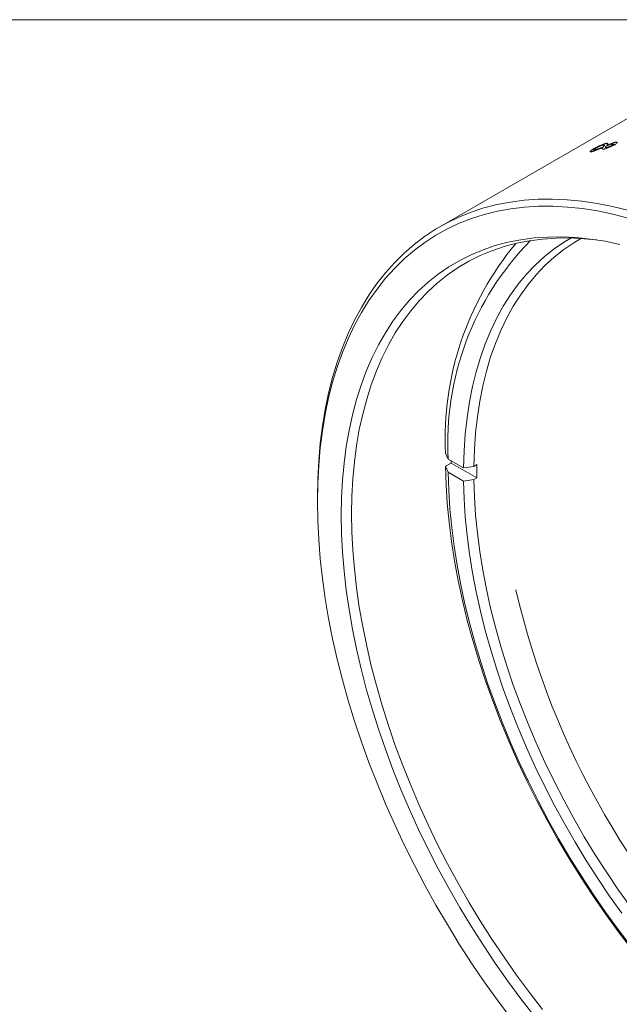
# Model space of a CAD drawing. Units: inches. Extents: x 0.1 to 10.9, y 0 to 8.5.
# Drawn here: x 8.2 to 9.3, y 6.6 to 8.5 of the extents above; entities that cross this region are included whole.
import ezdxf

# ---------------------------------------------------------------- set-up
doc = ezdxf.new("R2010")
doc.units = ezdxf.units.IN
doc.header["$MEASUREMENT"] = 0

msp = doc.modelspace()

# ---------------------------------------------------------------- linework, layer by layer
at = {"color": 7, "linetype": 'Continuous', "lineweight": 0}
for p, q in [((0.0622, 8.4506), (10.9445, 8.4506)), ((9.3663, 8.2734), (9.0057, 8.0653)), ((9.0213, 7.6328), (9.0161, 7.644)), ((9.0161, 7.6195), (9.0267, 7.6256)), ((9.0497, 7.6164), (9.0213, 7.6328)), ((9.0267, 7.6256), (9.0744, 7.5981)), ((9.069, 7.6194), (9.0744, 7.6226)), ((9.0161, 7.6195), (9.0213, 7.6083)), ((9.0213, 7.6083), (9.0497, 7.5919)), ((9.069, 7.6194), (9.0497, 7.6164)), ((9.0497, 7.5919), (9.069, 7.5949)), ((9.0744, 7.5981), (9.069, 7.5949)), ((8.7778, 7.5616), (8.7778, 7.5535))]:
    msp.add_line(p, q, dxfattribs=at)
at = {"color": 7, "linetype": 'Continuous', "lineweight": 0, "flags": 128}
for points in [[(8.7778, 7.5616), (8.7784, 7.5959), (8.7801, 7.6295), (8.783, 7.6623), (8.787, 7.6942), (8.7922, 7.7254), (8.7985, 7.7556), (8.8059, 7.7848), (8.8145, 7.8131), (8.8241, 7.8403), (8.8349, 7.8664), (8.8467, 7.8914), (8.8595, 7.9153), (8.8734, 7.9379), (8.8883, 7.9594), (8.9042, 7.9795), (8.9211, 7.9984), (8.9389, 8.016), (8.9576, 8.0322), (8.9773, 8.0471), (8.9977, 8.0605), (9.019, 8.0726), (9.0411, 8.0832), (9.064, 8.0924), (9.0876, 8.1002), (9.1119, 8.1065), (9.1368, 8.1113), (9.1624, 8.1146), (9.1885, 8.1164), (9.2152, 8.1167), (9.2425, 8.1156), (9.2701, 8.1129), (9.2982, 8.1088), (9.3267, 8.1032), (9.3555, 8.0961)], [(9.3563, 8.0814), (9.3275, 8.0888), (9.299, 8.0947), (9.2709, 8.0991), (9.2433, 8.102), (9.2161, 8.1034), (9.1893, 8.1034), (9.1632, 8.1018), (9.1376, 8.0987), (9.1126, 8.0942), (9.0883, 8.0881), (9.0647, 8.0806), (9.0418, 8.0717), (9.0196, 8.0612), (8.9983, 8.0494), (8.9778, 8.0361), (8.9581, 8.0215), (8.9394, 8.0054), (8.9215, 7.9881), (8.9046, 7.9693), (8.8887, 7.9493), (8.8737, 7.9281), (8.8598, 7.9056), (8.8469, 7.8819), (8.8351, 7.857), (8.8243, 7.831), (8.8146, 7.804), (8.806, 7.7759), (8.7986, 7.7467), (8.7923, 7.7166), (8.7871, 7.6857), (8.783, 7.6538), (8.7801, 7.6211), (8.7784, 7.5876), (8.7778, 7.5535)], [(8.822, 7.528), (8.8226, 7.5612), (8.8243, 7.5937), (8.8272, 7.6254), (8.8313, 7.6563), (8.8365, 7.6864), (8.8428, 7.7155), (8.8503, 7.7436), (8.8589, 7.7707), (8.8686, 7.7967), (8.8794, 7.8217), (8.8913, 7.8455), (8.9042, 7.8681), (8.9181, 7.8895), (8.9331, 7.9097), (8.949, 7.9286), (8.9659, 7.9461), (8.9838, 7.9624), (9.0025, 7.9772), (9.0221, 7.9907), (9.0426, 8.0027), (9.0638, 8.0133), (9.0859, 8.0225), (9.1087, 8.0302), (9.1321, 8.0364), (9.1563, 8.0412), (9.1811, 8.0444), (9.2065, 8.0462), (9.2324, 8.0464), (9.2588, 8.0452), (9.2857, 8.0424), (9.313, 8.0382), (9.3407, 8.0324)], [(9.2968, 8.0409), (9.2739, 8.0431), (9.2477, 8.0444), (9.222, 8.0441), (9.1969, 8.0424), (9.1724, 8.0392), (9.1484, 8.0345), (9.1252, 8.0283), (9.1026, 8.0207), (9.0808, 8.0116), (9.0597, 8.0011), (9.0395, 7.9892), (9.0201, 7.9758), (9.0015, 7.9611), (8.9838, 7.945), (8.9671, 7.9277), (8.9513, 7.909), (8.9365, 7.889), (8.9227, 7.8678), (8.9099, 7.8454), (8.8982, 7.8218), (8.8875, 7.7971), (8.8779, 7.7713), (8.8694, 7.7445), (8.862, 7.7166), (8.8557, 7.6878), (8.8505, 7.6581), (8.8465, 7.6275), (8.8436, 7.596), (8.8419, 7.5639), (8.8413, 7.5309)], [(9.0497, 7.6164), (9.0507, 7.6483), (9.0529, 7.6795), (9.0562, 7.7098), (9.0607, 7.7393), (9.0664, 7.7679), (9.0732, 7.7955), (9.0811, 7.8221), (9.0901, 7.8477), (9.1003, 7.8722), (9.1115, 7.8955), (9.1237, 7.9177), (9.1371, 7.9386), (9.1514, 7.9584), (9.1667, 7.9768), (9.183, 7.9939), (9.2002, 8.0097), (9.2184, 8.0241), (9.2374, 8.0371), (9.2495, 8.0443)], [(9.2681, 8.0435), (9.2548, 8.0356), (9.236, 8.0227), (9.218, 8.0085), (9.201, 7.9929), (9.1848, 7.9759), (9.1697, 7.9577), (9.1555, 7.9382), (9.1423, 7.9175), (9.1302, 7.8955), (9.1191, 7.8724), (9.1091, 7.8482), (9.1001, 7.8229), (9.0923, 7.7966), (9.0856, 7.7693), (9.08, 7.741), (9.0755, 7.7118), (9.0722, 7.6818), (9.07, 7.651), (9.069, 7.6194)], [(9.0266, 7.6297), (9.0266, 7.6287), (9.0267, 7.6256)], [(9.3621, 6.7218), (9.3376, 6.754), (9.3137, 6.7869), (9.2905, 6.8205), (9.268, 6.8548), (9.2463, 6.8897), (9.2253, 6.9251), (9.2053, 6.9609), (9.186, 6.9972), (9.1677, 7.0339), (9.1503, 7.0708), (9.1339, 7.108), (9.1184, 7.1454), (9.104, 7.1829), (9.0906, 7.2204), (9.0782, 7.2579), (9.0669, 7.2954), (9.0567, 7.3327), (9.0476, 7.3699), (9.0397, 7.4067), (9.0328, 7.4433), (9.0272, 7.4795), (9.0226, 7.5153), (9.0193, 7.5506), (9.0171, 7.5853), (9.0161, 7.6195)], [(9.0213, 7.6083), (9.0223, 7.5748), (9.0244, 7.5406), (9.0277, 7.5059), (9.0322, 7.4708), (9.0378, 7.4352), (9.0445, 7.3992), (9.0523, 7.363), (9.0613, 7.3265), (9.0713, 7.2898), (9.0824, 7.253), (9.0945, 7.2161), (9.1077, 7.1792), (9.1219, 7.1423), (9.1371, 7.1056), (9.1533, 7.0691), (9.1704, 7.0328), (9.1884, 6.9967), (9.2073, 6.9611), (9.227, 6.9258), (9.2476, 6.891), (9.2689, 6.8568), (9.291, 6.8231), (9.3138, 6.79), (9.3373, 6.7577), (9.3614, 6.7261)], [(9.3444, 6.7877), (9.3215, 6.8198), (9.2993, 6.8527), (9.2779, 6.8861), (9.2572, 6.9201), (9.2374, 6.9546), (9.2184, 6.9896), (9.2002, 7.0249), (9.183, 7.0605), (9.1667, 7.0965), (9.1514, 7.1326), (9.1371, 7.1688), (9.1237, 7.2051), (9.1115, 7.2415), (9.1003, 7.2778), (9.0901, 7.314), (9.0811, 7.35), (9.0732, 7.3857), (9.0664, 7.4212), (9.0607, 7.4563), (9.0562, 7.491), (9.0529, 7.5252), (9.0507, 7.5589), (9.0497, 7.5919)], [(9.069, 7.5949), (9.07, 7.5622), (9.0722, 7.5289), (9.0755, 7.495), (9.08, 7.4607), (9.0856, 7.426), (9.0923, 7.3909), (9.1001, 7.3555), (9.1091, 7.3199), (9.1191, 7.2841), (9.1302, 7.2481), (9.1423, 7.2122), (9.1555, 7.1762), (9.1697, 7.1404), (9.1848, 7.1046), (9.201, 7.0691), (9.218, 7.0338), (9.236, 6.9989), (9.2548, 6.9643), (9.2744, 6.9301), (9.2949, 6.8965), (9.3161, 6.8634), (9.338, 6.8309), (9.3607, 6.7991)], [(8.7778, 7.5535), (8.7784, 7.5186), (8.7801, 7.4832), (8.783, 7.4471), (8.7871, 7.4106), (8.7923, 7.3736), (8.7986, 7.3362), (8.806, 7.2985), (8.8146, 7.2605), (8.8243, 7.2222), (8.8351, 7.1838), (8.8469, 7.1453), (8.8598, 7.1067), (8.8737, 7.0681), (8.8887, 7.0296), (8.9046, 6.9912), (8.9215, 6.953), (8.9394, 6.915), (8.9581, 6.8773), (8.9778, 6.8399), (8.9983, 6.803), (9.0196, 6.7665), (9.0418, 6.7305), (9.0647, 6.6951), (9.0883, 6.6603), (9.1126, 6.6262), (9.1376, 6.5928)], [(8.8413, 7.5309), (8.8419, 7.4974), (8.8436, 7.4632), (8.8465, 7.4284), (8.8505, 7.3932), (8.8557, 7.3575), (8.862, 7.3214), (8.8694, 7.285), (8.8779, 7.2484), (8.8875, 7.2115), (8.8982, 7.1744), (8.9099, 7.1373), (8.9227, 7.1001), (8.9365, 7.063), (8.9513, 7.0259), (8.9671, 6.989), (8.9838, 6.9523), (9.0015, 6.9158), (9.0201, 6.8797), (9.0395, 6.8439), (9.0597, 6.8086), (9.0808, 6.7738), (9.1026, 6.7395), (9.1252, 6.7058), (9.1484, 6.6728), (9.1724, 6.6405), (9.1969, 6.6089)], [(9.1811, 6.5969), (9.1563, 6.6287), (9.1321, 6.6614), (9.1087, 6.6947), (9.0859, 6.7287), (9.0638, 6.7634), (9.0426, 6.7985), (9.0221, 6.8342), (9.0025, 6.8703), (8.9838, 6.9068), (8.9659, 6.9436), (8.949, 6.9807), (8.9331, 7.018), (8.9181, 7.0554), (8.9042, 7.0929), (8.8913, 7.1304), (8.8794, 7.1679), (8.8686, 7.2053), (8.8589, 7.2426), (8.8503, 7.2796), (8.8428, 7.3164), (8.8365, 7.3528), (8.8313, 7.3889), (8.8272, 7.4244), (8.8243, 7.4595), (8.8226, 7.4941), (8.822, 7.528)]]:
    msp.add_lwpolyline(points, dxfattribs=at)
at = {"color": 7, "linetype": 'Continuous', "lineweight": 0}
for centre, radius, start, end in [((9.5822, 7.6711), 0.5668, 140.1645, 182.74), ((9.558, 7.6632), 0.5376, 135.5893, 183.2406), ((9.9701, 7.6103), 0.8957, 179.2165, 180.7835), ((10.629, 7.7322), 1.5209, 193.024, 226.9706)]:
    msp.add_arc(centre, radius, start, end, dxfattribs=at)
for points, knots in [([(9.2884, 8.2051), (9.2881, 8.205), (9.2875, 8.2049), (9.2864, 8.2048), (9.2855, 8.2048), (9.2851, 8.2052), (9.2852, 8.206), (9.2871, 8.2075), (9.2898, 8.2092), (9.2914, 8.2101), (9.2921, 8.2106)], [0, 0, 0, 0, 0.062672, 0.125333, 0.250484, 0.375689, 0.500828, 0.749377, 0.874652, 1, 1, 1, 1]), ([(9.2961, 8.2116), (9.2956, 8.2113), (9.2946, 8.2107), (9.293, 8.2096), (9.2915, 8.2085), (9.2917, 8.2079), (9.2926, 8.2079), (9.2934, 8.208), (9.2938, 8.2081)], [0, 0, 0, 0, 0.125543, 0.25102, 0.500197, 0.749244, 0.874535, 1, 1, 1, 1]), ([(9.2921, 8.2106), (9.293, 8.2111), (9.2947, 8.212), (9.2974, 8.2135), (9.3004, 8.215), (9.3047, 8.217), (9.3089, 8.2186), (9.3122, 8.2197), (9.3138, 8.2201), (9.3145, 8.2203), (9.3149, 8.2203)], [0, 0, 0, 0, 0.125354, 0.250648, 0.380989, 0.500764, 0.749533, 0.874679, 0.937321, 1, 1, 1, 1]), ([(9.2938, 8.2081), (9.2941, 8.2081), (9.2946, 8.2083), (9.2956, 8.2085), (9.2967, 8.2089), (9.2974, 8.2091), (9.2978, 8.2093)], [0, 0, 0, 0, 0.250067, 0.499999, 0.749925, 1, 1, 1, 1]), ([(9.3098, 8.2174), (9.3094, 8.2173), (9.3085, 8.2171), (9.3063, 8.2164), (9.3031, 8.2152), (9.2999, 8.2136), (9.2977, 8.2124), (9.2966, 8.2119), (9.2961, 8.2116)], [0, 0, 0, 0, 0.125447, 0.250723, 0.499756, 0.749021, 0.874452, 1, 1, 1, 1]), ([(9.3088, 8.2127), (9.3075, 8.2121), (9.3051, 8.2111), (9.3018, 8.2097), (9.2989, 8.2085), (9.2972, 8.2079), (9.2963, 8.2075)], [0, 0, 0, 0, 0.308076, 0.5715, 0.785805, 1, 1, 1, 1]), ([(9.2978, 8.2093), (9.2984, 8.2095), (9.2995, 8.2099), (9.3016, 8.2107), (9.3051, 8.2122), (9.308, 8.2134), (9.3101, 8.2143)], [0, 0, 0, 0, 0.1428087, 0.285661, 0.4999724, 1, 1, 1, 1]), ([(9.3108, 8.2099), (9.3104, 8.2098), (9.3094, 8.2097), (9.3082, 8.2098), (9.3076, 8.2103), (9.3078, 8.2113), (9.3085, 8.2122), (9.3088, 8.2127)], [0, 0, 0, 0, 0.125088, 0.250138, 0.499637, 0.74971, 1, 1, 1, 1]), ([(9.3119, 8.2173), (9.3118, 8.2174), (9.3117, 8.2175), (9.3113, 8.2176), (9.3107, 8.2175), (9.3101, 8.2174), (9.3098, 8.2174)], [0, 0, 0, 0, 0.250085, 0.499985, 0.7499, 1, 1, 1, 1]), ([(9.3101, 8.2143), (9.3104, 8.2146), (9.3109, 8.2152), (9.3116, 8.216), (9.3119, 8.2167), (9.312, 8.2171), (9.3119, 8.2172), (9.3119, 8.2173)], [0, 0, 0, 0, 0.269854, 0.500075, 0.750032, 0.875345, 1, 1, 1, 1]), ([(9.3299, 8.2174), (9.3292, 8.217), (9.3279, 8.2162), (9.3247, 8.2146), (9.3208, 8.2129), (9.3173, 8.2116), (9.3148, 8.2108), (9.3131, 8.2103), (9.3117, 8.21), (9.3111, 8.2099), (9.3108, 8.2099)], [0, 0, 0, 0, 0.125239, 0.250404, 0.499668, 0.666325, 0.749772, 0.874807, 0.931909, 1, 1, 1, 1]), ([(9.3147, 8.2151), (9.3145, 8.2148), (9.3141, 8.2142), (9.3138, 8.2135), (9.3139, 8.213), (9.3143, 8.2128), (9.3149, 8.2127), (9.3156, 8.2128), (9.3159, 8.2128)], [0, 0, 0, 0, 0.25017, 0.500201, 0.625193, 0.750182, 0.875087, 1, 1, 1, 1]), ([(9.3276, 8.2196), (9.3272, 8.2195), (9.3264, 8.2194), (9.3244, 8.2188), (9.3216, 8.2179), (9.3182, 8.2166), (9.3159, 8.2156), (9.3147, 8.2151)], [0, 0, 0, 0, 0.124963, 0.249976, 0.49961, 0.749742, 1, 1, 1, 1]), ([(9.3149, 8.2203), (9.3153, 8.2204), (9.3162, 8.2206), (9.3172, 8.2206), (9.3178, 8.2204), (9.3179, 8.2202), (9.318, 8.22)], [0, 0, 0, 0, 0.250065, 0.499948, 0.74987, 1, 1, 1, 1]), ([(9.3159, 8.2128), (9.3162, 8.2129), (9.3169, 8.213), (9.3185, 8.2134), (9.3209, 8.2143), (9.3233, 8.2153), (9.325, 8.2162), (9.3258, 8.2166), (9.3262, 8.2168)], [0, 0, 0, 0, 0.125453, 0.250743, 0.499716, 0.749064, 0.874464, 1, 1, 1, 1]), ([(9.3161, 8.2169), (9.3176, 8.2175), (9.3207, 8.2188), (9.3252, 8.2205), (9.3288, 8.2217), (9.3313, 8.2223), (9.3323, 8.2225), (9.3329, 8.2226)], [0, 0, 0, 0, 0.250267, 0.50029, 0.749852, 0.874901, 1, 1, 1, 1]), ([(9.318, 8.22), (9.318, 8.2199), (9.318, 8.2197), (9.3178, 8.2193), (9.3172, 8.2183), (9.3166, 8.2174), (9.3161, 8.2169)], [0, 0, 0, 0, 0.123077, 0.249968, 0.499989, 1, 1, 1, 1]), ([(9.3262, 8.2168), (9.3265, 8.2171), (9.3272, 8.2175), (9.3284, 8.2183), (9.3293, 8.2191), (9.3292, 8.2196), (9.3285, 8.2197), (9.3279, 8.2196), (9.3276, 8.2196)], [0, 0, 0, 0, 0.125486, 0.250835, 0.500007, 0.749343, 0.874569, 1, 1, 1, 1]), ([(9.3329, 8.2226), (9.3332, 8.2226), (9.3337, 8.2227), (9.3346, 8.2227), (9.3354, 8.2226), (9.3356, 8.2221), (9.3353, 8.2212), (9.334, 8.22), (9.3319, 8.2185), (9.3306, 8.2178), (9.3299, 8.2174)], [0, 0, 0, 0, 0.067991, 0.125195, 0.250254, 0.375261, 0.500392, 0.749605, 0.874756, 1, 1, 1, 1]), ([(9.2963, 8.2075), (9.2955, 8.2072), (9.294, 8.2067), (9.2919, 8.206), (9.29, 8.2054), (9.2889, 8.2052), (9.2884, 8.2051)], [0, 0, 0, 0, 0.250153, 0.500079, 0.74993, 1, 1, 1, 1])]:
    msp.add_open_spline(points, degree=3, knots=knots, dxfattribs=at)

doc.saveas('drawing.dxf')
